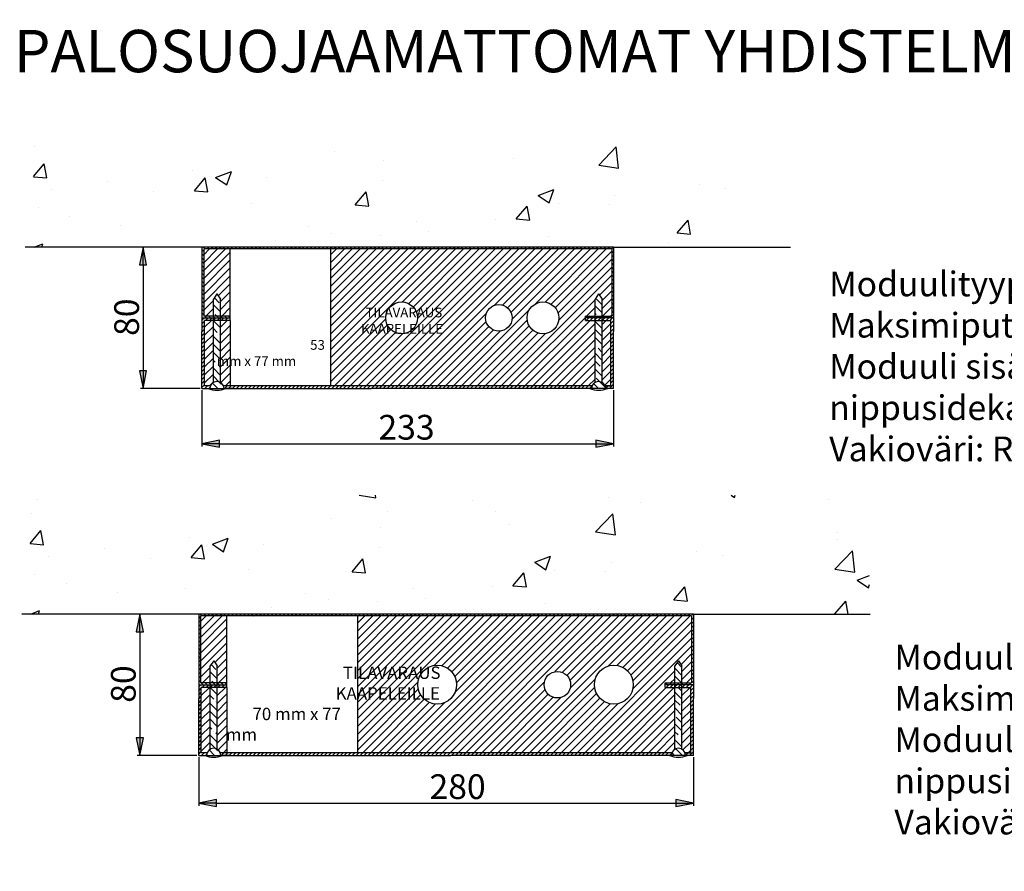
# Model space of a CAD drawing. Units: millimetres. Extents: x 752 to 3962, y -1652 to 99.
# Drawn here: x 753 to 1311, y -384 to 98 of the extents above; entities that cross this region are included whole.
import ezdxf

# ---------------------------------------------------------------- set-up
doc = ezdxf.new("R2010")
doc.units = ezdxf.units.MM
doc.styles.add('Mittaluku_300', font='isocpeur.ttf')
doc.styles.add('Note Text (ISO)', font='tahoma.ttf')
doc.dimstyles.new('Default (ISO)$0', dxfattribs={"dimtxt": 3.5, "dimasz": 2.5, "dimexe": 1.5, "dimexo": 1, "dimgap": 0.5, "dimtad": 1, "dimdec": 1, "dimtxsty": 'Mittaluku_300', "dimblk": 'Filled-2', "dimcen": 0.09, "dimclrd": 5, "dimclre": 5, "dimclrt": 5, "dimazin": 2, "dimtfac": 1, "dimtdec": 1, "dimtofl": 0, "dimtmove": 0, "dimatfit": 3, "dimfxl": 1, "dimtzin": 0, "dimlwd": -1, "dimlwe": -1, "dimarcsym": 0})

# ---------------------------------------------------------------- blocks, each defined once
blk = doc.blocks.new('Filled-2')
at = {"color": 0}
for p, q in [((0, 0), (-1, 0.2)), ((-1, 0.2), (-1, -0.2)), ((-1, 0), (0, 0)), ((-1, -0.2), (0, 0))]:
    blk.add_line(p, q, dxfattribs=at)
blk.add_solid([(-1, -0.2), (0, 0), (-1, 0.2)], dxfattribs=at)
blk = doc.blocks.new('*D501')
at = {"color": 5, "linetype": 'Continuous', "true_color": 0x0000ff, "transparency": 16777216}
for p, q in [((855.63, -30.46), (821.81, -30.46)), ((823.31, -40.46), (823.31, -100.46)), ((855.63, -110.46), (821.81, -110.46))]:
    blk.add_line(p, q, dxfattribs=at)
at = {"layer": 'Defpoints', "color": 0, "transparency": 16777216}
for p in [(856.63, -30.46), (823.31, -110.46), (856.63, -110.46)]:
    blk.add_point(p, dxfattribs=at)
at = {"color": 5, "true_color": 0x0000ff, "transparency": 16777216, "xscale": 10, "yscale": 10, "zscale": 10}
for p, rotation in [((823.31, -30.46), 90), ((823.31, -110.46), 270)]:
    blk.add_blockref('Filled-2', p, dxfattribs=dict(at, rotation=rotation))
at = {"color": 5, "transparency": 16777216, "insert": (815.81, -70.1), "char_height": 14, "attachment_point": 5, "rotation": 90, "style": 'Mittaluku_300'}
blk.add_mtext('80', dxfattribs=at)
blk = doc.blocks.new('*D502')
at = {"color": 5, "linetype": 'Continuous', "true_color": 0x0000ff, "transparency": 16777216}
for p, q in [((856.63, -111.46), (856.63, -143.19)), ((1089.63, -111.46), (1089.63, -143.19)), ((866.63, -141.69), (1079.63, -141.69))]:
    blk.add_line(p, q, dxfattribs=at)
at = {"layer": 'Defpoints', "color": 0, "transparency": 16777216}
for p in [(856.63, -110.46), (1089.63, -110.46), (1089.63, -141.69)]:
    blk.add_point(p, dxfattribs=at)
at = {"color": 5, "true_color": 0x0000ff, "transparency": 16777216, "xscale": 10, "yscale": 10, "zscale": 10, "rotation": 180}
blk.add_blockref('Filled-2', (856.63, -141.69), dxfattribs=at)
at = {"color": 5, "true_color": 0x0000ff, "transparency": 16777216, "xscale": 10, "yscale": 10, "zscale": 10}
blk.add_blockref('Filled-2', (1089.63, -141.69), dxfattribs=at)
at = {"color": 5, "transparency": 16777216, "insert": (972.41, -134.19), "char_height": 14, "attachment_point": 5, "style": 'Mittaluku_300'}
blk.add_mtext('233', dxfattribs=at)
blk = doc.blocks.new('*D503')
at = {"color": 5, "linetype": 'Continuous', "true_color": 0x0000ff, "transparency": 16777216}
for p, q in [((854.77, -319.1), (854.77, -346.62)), ((1134.77, -319.1), (1134.77, -346.62)), ((864.77, -345.12), (1124.77, -345.12))]:
    blk.add_line(p, q, dxfattribs=at)
at = {"layer": 'Defpoints', "color": 0, "transparency": 16777216}
for p in [(854.77, -318.1), (1134.77, -318.1), (1134.77, -345.12)]:
    blk.add_point(p, dxfattribs=at)
at = {"color": 5, "true_color": 0x0000ff, "transparency": 16777216, "xscale": 10, "yscale": 10, "zscale": 10, "rotation": 180}
blk.add_blockref('Filled-2', (854.77, -345.12), dxfattribs=at)
at = {"color": 5, "true_color": 0x0000ff, "transparency": 16777216, "xscale": 10, "yscale": 10, "zscale": 10}
blk.add_blockref('Filled-2', (1134.77, -345.12), dxfattribs=at)
at = {"color": 5, "transparency": 16777216, "insert": (1001.3, -337.62), "char_height": 14, "attachment_point": 5, "style": 'Mittaluku_300'}
blk.add_mtext('280', dxfattribs=at)
blk = doc.blocks.new('*D504')
at = {"color": 5, "linetype": 'Continuous', "true_color": 0x0000ff, "transparency": 16777216}
for p, q in [((853.77, -238.1), (819.95, -238.1)), ((821.45, -248.1), (821.45, -308.1)), ((853.77, -318.1), (819.95, -318.1))]:
    blk.add_line(p, q, dxfattribs=at)
at = {"layer": 'Defpoints', "color": 0, "transparency": 16777216}
for p in [(854.77, -238.1), (821.45, -318.1), (854.77, -318.1)]:
    blk.add_point(p, dxfattribs=at)
at = {"color": 5, "true_color": 0x0000ff, "transparency": 16777216, "xscale": 10, "yscale": 10, "zscale": 10}
for p, rotation in [((821.45, -238.1), 90), ((821.45, -318.1), 270)]:
    blk.add_blockref('Filled-2', p, dxfattribs=dict(at, rotation=rotation))
at = {"color": 5, "transparency": 16777216, "insert": (813.95, -277.74), "char_height": 14, "attachment_point": 5, "rotation": 90, "style": 'Mittaluku_300'}
blk.add_mtext('80', dxfattribs=at)

msp = doc.modelspace()

# ---------------------------------------------------------------- hatches: boundary and pattern name
h = msp.add_hatch()
h.set_pattern_fill('AR-CONC', color=256, scale=0.5)
h.set_pattern_definition([(50, (1216.63, -30.46), (91.092, -7.97), [9.525, -104.775]), (355, (1216.63, -30.46), (-17.622, 95.528), [7.62, -83.82]), (100.451, (1224.22, -31.12), (73.47, 87.559), [8.095, -89.045]), (46.184, (1216.63, -5.06), (135.54, -21.02), [14.287, -157.162]), (96.636, (1227.93, -6.81), (118.702, 123.713), [12.143, -133.568]), (351.184, (1216.63, -5.06), (118.7, 123.713), [11.43, -125.73]), (21, (1229.33, -11.41), (75.807, -51.133), [9.525, -104.775]), (326, (1229.33, -11.41), (30.901, 92.094), [7.62, -83.82]), (71.451, (1235.65, -15.67), (106.708, 40.961), [8.095, -89.045]), (37.5, (1216.632, -30.46), (1.5443, 42.2775), [0, -82.804, 0, -85.09, 0, -84.1375]), (7.5, (1216.63, -30.46), (33.41, 50.0903), [0, -48.514, 0, -80.899, 0, -32.0675]), (327.5, (1188.31, -30.46), (67.7953, -2.8644), [0, -31.75, 0, -99.06, 0, -131.445]), (317.5, (1175.61, -30.46), (74.065, 12.713), [0, -41.275, 0, -65.786, 0, -93.345])])
h.paths.add_polyline_path([(756.63, 27.36), (756.63, -30.46), (856.63, -30.46), (952.35, -30.46), (1025.93, -30.46), (1041.4, -30.46), (1089.63, -30.46), (1189.63, -30.46), (1188.78, 27.36)])
edge = h.paths.add_edge_path()
edge.add_line((797.8, -14.39), (883.56, -14.39))
edge.add_line((883.56, -14.39), (883.56, -2.51))
edge.add_line((883.56, -2.51), (797.8, -2.51))
edge.add_line((797.8, -2.51), (797.8, -14.39))
edge.add_line((882.63, -12.45), (882.27, -12.45))
edge.add_line((896.61, -27.77), (882.63, -12.45))
edge.add_line((897.22, -27.2), (899.98, -31.46))
edge.add_line((899.98, -31.46), (895.99, -28.33))
edge.add_line((895.99, -28.33), (897.22, -27.2))
edge.add_line((799.73, -12.45), (882.27, -12.45))
h = msp.add_hatch()
h.set_pattern_fill('ANSI31', color=256, scale=0.5, angle=90)
h.set_pattern_definition([(135, (1216.6321, -30.4584), (-1.122532, -1.122532), [])])
h.paths.add_polyline_path([(863.13, -69.46), (857.63, -69.46), (857.63, -33.16), (857.63, -31.46), (952.35, -31.46), (1025.93, -31.46), (1041.4, -31.46), (1088.63, -31.46), (1088.63, -33.16), (1088.63, -69.46), (1083.13, -69.46), (1083.13, -70.46), (1089.63, -70.46), (1089.63, -33.16), (1089.63, -30.46), (1041.4, -30.46), (1025.93, -30.46), (952.35, -30.46), (856.63, -30.46), (856.63, -33.16), (856.63, -70.46), (863.13, -70.46)])
h.paths.add_polyline_path([(867.13, -69.46), (863.13, -69.46), (863.13, -70.46), (867.13, -70.46)], flags=17)
h.paths.add_polyline_path([(872.63, -69.46), (867.13, -69.46), (867.13, -70.46), (872.63, -70.46)], flags=17)
h.paths.add_polyline_path([(1083.13, -69.46), (1079.13, -69.46), (1079.13, -70.46), (1083.13, -70.46)], flags=17)
h.paths.add_polyline_path([(1079.13, -69.46), (1073.63, -69.46), (1073.63, -70.46), (1079.13, -70.46)], flags=17)
h = msp.add_hatch()
h.set_pattern_fill('ANSI31', color=256)
h.set_pattern_definition([(45, (1216.632, -30.4584), (-2.245064, 2.245064), [])])
h.paths.add_polyline_path([(872.63, -31.46), (857.63, -31.46), (857.63, -33.16), (857.63, -69.46), (863.13, -69.46), (863.13, -66.73), (863.13, -59.88), (865.13, -56.88), (867.13, -59.88), (867.13, -66.73), (867.13, -69.46), (872.63, -69.46)])
h.paths.add_polyline_path([(929.63, -108.96), (952.35, -108.96), (1025.93, -108.96), (1041.4, -108.96), (1077.42, -108.96, -0.167234), (1079.13, -106.99), (1079.13, -90.9), (1079.13, -78.23), (1079.13, -71.96), (1073.63, -71.96), (1073.63, -70.46), (1073.63, -69.46), (1079.13, -69.46), (1079.13, -66.73), (1079.13, -59.88), (1081.13, -56.88), (1083.13, -59.88), (1083.13, -66.73), (1083.13, -69.46), (1088.63, -69.46), (1088.63, -33.16), (1088.63, -31.46), (1041.4, -31.46), (1025.93, -31.46), (952.35, -31.46), (929.63, -31.46)])
h.paths.add_polyline_path([(978.63, -70.46, -1), (960.63, -70.46, -1)], flags=16)
h.paths.add_polyline_path([(1032.13, -70.46, -1), (1017.13, -70.46, -1)], flags=16)
h.paths.add_polyline_path([(1058.63, -70.46, -1), (1040.63, -70.46, -1)], flags=16)
h.paths.add_polyline_path([(1088.13, -90.9), (1088.13, -78.23), (1088.13, -71.96), (1083.13, -71.96), (1083.13, -78.23), (1083.13, -90.9), (1083.13, -106.99, -0.167234), (1084.84, -108.96), (1088.13, -108.96)], flags=17)
h = msp.add_hatch()
h.set_pattern_fill('ANSI35', color=256, angle=90)
h.set_pattern_definition([(135, (1216.632, -30.4584), (-4.49013, -4.49013), []), (135, (1216.632, -25.968), (-4.49013, -4.49013), [7.9375, -1.5875, 0, -1.5875])])
h.paths.add_polyline_path([(867.13, -66.73), (867.13, -59.88), (865.13, -56.88), (863.13, -59.88), (863.13, -66.73), (863.13, -69.46), (867.13, -69.46)])
h.paths.add_polyline_path([(867.13, -78.23), (867.13, -71.96), (863.13, -71.96), (863.13, -78.23), (863.13, -90.9), (863.13, -106.99, -0.267949), (867.13, -106.99), (867.13, -90.9)])
h.paths.add_polyline_path([(861.13, -110.46), (869.13, -110.46, 1)])
h.paths.add_polyline_path([(1077.13, -110.46), (1085.13, -110.46, 1)])
h.paths.add_polyline_path([(1083.13, -90.9), (1083.13, -78.23), (1083.13, -71.96), (1079.13, -71.96), (1079.13, -78.23), (1079.13, -90.9), (1079.13, -106.99, -0.267949), (1083.13, -106.99)])
h.paths.add_polyline_path([(1083.13, -59.88), (1081.13, -56.88), (1079.13, -59.88), (1079.13, -66.73), (1079.13, -69.46), (1083.13, -69.46), (1083.13, -66.73)])
h = msp.add_hatch()
h.set_pattern_fill('ANSI31', color=256)
h.paths.add_polyline_path([(863.13, -78.23), (863.13, -71.96), (858.13, -71.96), (858.13, -78.23), (858.13, -90.9), (858.13, -108.96), (861.42, -108.96, -0.167234), (863.13, -106.99), (863.13, -90.9)])
h.paths.add_polyline_path([(872.63, -71.96), (867.13, -71.96), (867.13, -78.23), (867.13, -90.9), (867.13, -106.99, -0.167234), (868.84, -108.96), (872.63, -108.96)])
h.paths.add_polyline_path([(861.27, -285.87), (861.27, -279.6), (856.27, -279.6), (856.27, -285.87), (856.27, -298.54), (856.27, -316.6), (859.56, -316.6, -0.167234), (861.27, -314.63), (861.27, -298.54)])
h.paths.add_polyline_path([(870.77, -279.6), (865.27, -279.6), (865.27, -285.87), (865.27, -298.54), (865.27, -314.63, -0.167234), (866.97, -316.6), (870.77, -316.6)])
h.paths.add_polyline_path([(864.43, -522.38), (856.43, -522.38), (856.43, -579.38), (862.72, -579.38, -0.167234), (864.43, -577.41)])
h.paths.add_polyline_path([(875.93, -522.38), (868.43, -522.38), (868.43, -577.41, -0.167234), (870.14, -579.38), (875.93, -579.38)])
h.paths.add_polyline_path([(865.33, -763.79), (857.33, -763.79), (857.33, -820.79), (863.62, -820.79, -0.167234), (865.33, -818.83)])
h.paths.add_polyline_path([(876.83, -763.79), (869.33, -763.79), (869.33, -818.83, -0.167234), (871.04, -820.79), (876.83, -820.79)])
h.paths.add_polyline_path([(864.04, -1005.38), (856.04, -1005.38), (856.04, -1062.38), (862.34, -1062.38, -0.167234), (864.04, -1060.42)])
h.paths.add_polyline_path([(875.54, -1005.38), (868.04, -1005.38), (868.04, -1060.42, -0.167234), (869.75, -1062.38), (875.54, -1062.38)])
h.paths.add_polyline_path([(861.79, -1270.1), (853.79, -1270.1), (853.79, -1327.1), (860.08, -1327.1, -0.167234), (861.79, -1325.14)])
h.paths.add_polyline_path([(873.29, -1270.1), (865.79, -1270.1), (865.79, -1325.14, -0.167234), (867.49, -1327.1), (873.29, -1327.1)])
h.paths.add_polyline_path([(861.1, -1556.23), (853.1, -1556.23), (853.1, -1613.23), (859.39, -1613.23, -0.167234), (861.1, -1611.27)])
h.paths.add_polyline_path([(872.6, -1556.23), (865.1, -1556.23), (865.1, -1611.27, -0.167234), (866.81, -1613.23), (872.6, -1613.23)])
h.paths.add_polyline_path([(2763.86, -104.73), (2755.86, -104.73), (2755.86, -161.73), (2762.15, -161.73, -0.167234), (2763.86, -159.77)])
h.paths.add_polyline_path([(2775.36, -104.73), (2767.86, -104.73), (2767.86, -159.77, -0.167234), (2769.57, -161.73), (2775.36, -161.73)])
h.paths.add_polyline_path([(2765.07, -379.16), (2757.07, -379.16), (2757.07, -436.16), (2763.37, -436.16, -0.167234), (2765.07, -434.19)])
h.paths.add_polyline_path([(2776.57, -379.16), (2769.07, -379.16), (2769.07, -434.19, -0.167234), (2770.78, -436.16), (2776.57, -436.16)])
h.paths.add_polyline_path([(2765.64, -638.34), (2757.64, -638.34), (2757.64, -695.34), (2763.93, -695.34, -0.167234), (2765.64, -693.38)])
h.paths.add_polyline_path([(2777.14, -638.34), (2769.64, -638.34), (2769.64, -693.38, -0.167234), (2771.35, -695.34), (2777.14, -695.34)])
h = msp.add_hatch()
h.set_pattern_fill('ANSI31', color=256, scale=0.5)
h.set_pattern_definition([(45, (1216.6321, -30.4584), (-1.122532, 1.122532), [])])
h.paths.add_polyline_path([(858.13, -71.96), (863.13, -71.96), (863.13, -70.46), (856.63, -70.46), (856.63, -78.23), (856.63, -90.9), (856.63, -110.46), (861.13, -110.46, -0.096396), (861.42, -108.96), (858.13, -108.96), (858.13, -90.9), (858.13, -78.23)])
h.paths.add_polyline_path([(867.13, -70.46), (863.13, -70.46), (863.13, -71.96), (867.13, -71.96)])
h.paths.add_polyline_path([(872.63, -70.46), (867.13, -70.46), (867.13, -71.96), (872.63, -71.96)])
h.paths.add_polyline_path([(1077.42, -108.96), (1041.4, -108.96), (1025.93, -108.96), (952.35, -108.96), (868.84, -108.96, -0.096396), (869.13, -110.46), (952.35, -110.46), (1025.93, -110.46), (1041.4, -110.46), (1077.13, -110.46, -0.096396)])
h.paths.add_polyline_path([(1089.63, -90.9), (1089.63, -78.23), (1089.63, -70.46), (1083.13, -70.46), (1083.13, -71.96), (1088.13, -71.96), (1088.13, -78.23), (1088.13, -90.9), (1088.13, -108.96), (1084.84, -108.96, -0.096396), (1085.13, -110.46), (1089.63, -110.46)])
h.paths.add_polyline_path([(1083.13, -70.46), (1079.13, -70.46), (1079.13, -71.96), (1083.13, -71.96)])
h.paths.add_polyline_path([(1079.13, -70.46), (1073.63, -70.46), (1073.63, -71.96), (1079.13, -71.96)])
h = msp.add_hatch()
h.set_pattern_fill('AR-CONC', color=256, scale=0.5)
h.set_pattern_definition([(50, (1214.77, -238.1), (91.092, -7.97), [9.525, -104.775]), (355, (1214.77, -238.1), (-17.622, 95.528), [7.62, -83.82]), (100.451, (1222.36, -238.76), (73.47, 87.559), [8.095, -89.045]), (46.184, (1214.77, -212.7), (135.54, -21.02), [14.287, -157.162]), (96.636, (1226.06, -214.45), (118.702, 123.713), [12.143, -133.568]), (351.184, (1214.77, -212.7), (118.7, 123.713), [11.43, -125.73]), (21, (1227.47, -219.05), (75.807, -51.133), [9.525, -104.775]), (326, (1227.47, -219.05), (30.901, 92.094), [7.62, -83.82]), (71.451, (1233.78, -223.31), (106.708, 40.961), [8.095, -89.045]), (37.5, (1214.766, -238.097), (1.5443, 42.2775), [0, -82.804, 0, -85.09, 0, -84.1375]), (7.5, (1214.766, -238.097), (33.41, 50.0903), [0, -48.514, 0, -80.899, 0, -32.0675]), (327.5, (1186.445, -238.097), (67.7953, -2.8644), [0, -31.75, 0, -99.06, 0, -131.445]), (317.5, (1173.745, -238.1), (74.065, 12.713), [0, -41.275, 0, -65.786, 0, -93.345])])
h.paths.add_polyline_path([(1233.45, -170.89), (754.77, -170.89), (754.77, -238.1), (854.77, -238.1), (983.68, -238.1), (997.48, -238.1), (1071.06, -238.1), (1086.54, -238.1), (1134.77, -238.1), (1234.77, -238.1)])
h.paths.add_polyline_path([(800.72, -222.03), (886.48, -222.03), (886.48, -210.15), (800.72, -210.15)], flags=24)
h = msp.add_hatch()
h.set_pattern_fill('ANSI31', color=256, scale=0.5, angle=90)
h.set_pattern_definition([(135, (1214.7663, -238.0975), (-1.122532, -1.122532), [])])
h.paths.add_polyline_path([(855.77, -240.8), (855.77, -239.1), (983.68, -239.1), (997.48, -239.1), (1071.06, -239.1), (1086.54, -239.1), (1133.77, -239.1), (1133.77, -240.8), (1133.77, -277.1), (1128.27, -277.1), (1128.27, -278.1), (1134.77, -278.1), (1134.77, -240.8), (1134.77, -238.1), (1086.54, -238.1), (1071.06, -238.1), (997.48, -238.1), (983.68, -238.1), (854.77, -238.1), (854.77, -240.8), (854.77, -278.1), (861.27, -278.1), (861.27, -277.1), (855.77, -277.1)])
h.paths.add_polyline_path([(865.27, -277.1), (861.27, -277.1), (861.27, -278.1), (865.27, -278.1)], flags=17)
h.paths.add_polyline_path([(870.77, -277.1), (865.27, -277.1), (865.27, -278.1), (870.77, -278.1)], flags=17)
h.paths.add_polyline_path([(1128.27, -277.1), (1124.27, -277.1), (1124.27, -278.1), (1128.27, -278.1)], flags=17)
h.paths.add_polyline_path([(1124.27, -277.1), (1118.77, -277.1), (1118.77, -278.1), (1124.27, -278.1)], flags=17)
h = msp.add_hatch()
h.set_pattern_fill('ANSI31', color=256)
h.set_pattern_definition([(45, (1214.7663, -238.0975), (-2.245064, 2.245064), [])])
h.paths.add_polyline_path([(870.77, -239.1), (855.77, -239.1), (855.77, -240.8), (855.77, -277.1), (861.27, -277.1), (861.27, -274.37), (861.27, -267.51), (863.27, -264.51), (865.27, -267.51), (865.27, -274.37), (865.27, -277.1), (870.77, -277.1)])
h.paths.add_polyline_path([(1124.27, -267.51), (1126.27, -264.51), (1128.27, -267.51), (1128.27, -274.37), (1128.27, -277.1), (1133.77, -277.1), (1133.77, -240.8), (1133.77, -239.1), (1086.54, -239.1), (1071.06, -239.1), (997.48, -239.1), (983.68, -239.1), (944.77, -239.1), (944.77, -316.6), (983.68, -316.6), (997.48, -316.6), (1071.06, -316.6), (1086.54, -316.6), (1122.56, -316.6, -0.167234), (1124.27, -314.63), (1124.27, -298.54), (1124.27, -285.87), (1124.27, -279.6), (1118.77, -279.6), (1118.77, -278.1), (1118.77, -277.1), (1124.27, -277.1), (1124.27, -274.37)])
h.paths.add_polyline_path([(1000.77, -278.1, -1), (978.77, -278.1, -1)], flags=16)
h.paths.add_polyline_path([(1065.27, -278.1, -1), (1050.27, -278.1, -1)], flags=16)
h.paths.add_polyline_path([(1100.77, -278.1, -1), (1078.77, -278.1, -1)], flags=16)
h.paths.add_polyline_path([(1133.27, -298.54), (1133.27, -285.87), (1133.27, -279.6), (1128.27, -279.6), (1128.27, -285.87), (1128.27, -298.54), (1128.27, -314.63, -0.167234), (1129.97, -316.6), (1133.27, -316.6)], flags=17)
h = msp.add_hatch()
h.set_pattern_fill('ANSI35', color=256, angle=90)
h.set_pattern_definition([(135, (1214.7663, -238.0975), (-4.49013, -4.49013), []), (135, (1214.7663, -233.6074), (-4.49013, -4.49013), [7.9375, -1.5875, 0, -1.5875])])
h.paths.add_polyline_path([(865.27, -285.87), (865.27, -279.6), (861.27, -279.6), (861.27, -285.87), (861.27, -298.54), (861.27, -314.63, -0.267949), (865.27, -314.63), (865.27, -298.54)])
h.paths.add_polyline_path([(865.27, -267.51), (863.27, -264.51), (861.27, -267.51), (861.27, -274.37), (861.27, -277.1), (865.27, -277.1), (865.27, -274.37)])
h.paths.add_polyline_path([(859.27, -318.1), (867.27, -318.1, 1)])
h.paths.add_polyline_path([(1122.27, -318.1), (1130.27, -318.1, 1)])
h.paths.add_polyline_path([(1128.27, -298.54), (1128.27, -285.87), (1128.27, -279.6), (1124.27, -279.6), (1124.27, -285.87), (1124.27, -298.54), (1124.27, -314.63, -0.267949), (1128.27, -314.63)])
h.paths.add_polyline_path([(1128.27, -267.51), (1126.27, -264.51), (1124.27, -267.51), (1124.27, -274.37), (1124.27, -277.1), (1128.27, -277.1), (1128.27, -274.37)])
h = msp.add_hatch()
h.set_pattern_fill('ANSI31', color=256, scale=0.5)
h.set_pattern_definition([(45, (1214.7663, -238.0975), (-1.122532, 1.122532), [])])
h.paths.add_polyline_path([(861.27, -278.1), (854.77, -278.1), (854.77, -285.87), (854.77, -298.54), (854.77, -318.1), (859.27, -318.1, -0.096396), (859.56, -316.6), (856.27, -316.6), (856.27, -298.54), (856.27, -285.87), (856.27, -279.6), (861.27, -279.6)])
h.paths.add_polyline_path([(865.27, -278.1), (861.27, -278.1), (861.27, -279.6), (865.27, -279.6)])
h.paths.add_polyline_path([(870.77, -278.1), (865.27, -278.1), (865.27, -279.6), (870.77, -279.6)])
h.paths.add_polyline_path([(1122.56, -316.6), (1086.54, -316.6), (1071.06, -316.6), (997.48, -316.6), (983.68, -316.6), (866.97, -316.6, -0.096396), (867.27, -318.1), (983.68, -318.1), (997.48, -318.1), (1071.06, -318.1), (1086.54, -318.1), (1122.27, -318.1, -0.096396)])
h.paths.add_polyline_path([(1134.77, -298.54), (1134.77, -285.87), (1134.77, -278.1), (1128.27, -278.1), (1128.27, -279.6), (1133.27, -279.6), (1133.27, -285.87), (1133.27, -298.54), (1133.27, -316.6), (1129.97, -316.6, -0.096396), (1130.27, -318.1), (1134.77, -318.1)])
h.paths.add_polyline_path([(1128.27, -278.1), (1124.27, -278.1), (1124.27, -279.6), (1128.27, -279.6)])
h.paths.add_polyline_path([(1124.27, -278.1), (1118.77, -278.1), (1118.77, -279.6), (1124.27, -279.6)])

# ---------------------------------------------------------------- linework, layer by layer
for p, q in [((856.63, -30.46), (756.63, -30.46)), ((952.35, -30.46), (856.63, -30.46)), ((856.63, -30.46), (856.63, -33.16)), ((856.63, -33.16), (856.63, -78.23)), ((857.63, -31.46), (857.63, -33.16)), ((952.35, -31.46), (857.63, -31.46)), ((857.63, -33.16), (857.63, -69.46)), ((872.63, -69.46), (872.63, -31.46)), ((929.63, -108.96), (929.63, -31.46)), ((1025.93, -30.46), (952.35, -30.46)), ((1025.93, -31.46), (952.35, -31.46)), ((1041.4, -30.46), (1025.93, -30.46)), ((1041.4, -31.46), (1025.93, -31.46)), ((1089.63, -30.46), (1041.4, -30.46)), ((1088.63, -31.46), (1041.4, -31.46)), ((1088.63, -31.46), (1088.63, -33.16)), ((1088.63, -33.16), (1088.63, -69.46)), ((1089.63, -30.46), (1089.63, -33.16)), ((1089.63, -30.46), (1189.63, -30.46)), ((1089.63, -30.46), (1089.63, -33.16)), ((1089.63, -33.16), (1089.63, -78.23)), ((1089.63, -33.16), (1089.63, -78.23)), ((865.13, -56.88), (863.13, -59.88)), ((865.13, -56.88), (867.13, -59.88)), ((1081.13, -56.88), (1079.13, -59.88)), ((1081.13, -56.88), (1083.13, -59.88)), ((856.63, -70.46), (872.63, -70.46)), ((856.63, -70.46), (872.63, -70.46)), ((872.63, -69.46), (857.63, -69.46)), ((872.63, -71.96), (858.13, -71.96)), ((858.13, -78.23), (858.13, -71.96)), ((872.63, -70.46), (872.63, -69.46)), ((872.63, -71.96), (872.63, -70.46)), ((872.63, -71.96), (872.63, -108.96)), ((1073.63, -70.46), (1073.63, -69.46)), ((1073.63, -69.46), (1088.63, -69.46)), ((1089.63, -70.46), (1073.63, -70.46)), ((1089.63, -70.46), (1073.63, -70.46)), ((1073.63, -71.96), (1073.63, -70.46)), ((1073.63, -71.96), (1088.13, -71.96)), ((1088.13, -78.23), (1088.13, -71.96)), ((856.63, -90.9), (856.63, -78.23)), ((858.13, -90.9), (858.13, -78.23)), ((943.13, -78.46), (943.13, -78.46)), ((943.13, -78.46), (943.13, -78.46)), ((943.13, -78.46), (943.13, -78.46)), ((1088.13, -90.9), (1088.13, -78.23)), ((1089.63, -90.9), (1089.63, -78.23)), ((1089.63, -90.9), (1089.63, -78.23)), ((856.63, -110.46), (856.63, -90.9)), ((858.13, -108.96), (858.13, -90.9)), ((1088.13, -108.96), (1088.13, -90.9)), ((1089.63, -110.46), (1089.63, -90.9)), ((1089.63, -110.46), (1089.63, -90.9)), ((856.63, -110.46), (952.35, -110.46)), ((861.42, -108.96), (858.13, -108.96)), ((952.35, -108.96), (868.84, -108.96)), ((874.67, -110.46), (870.13, -110.46)), ((1025.93, -108.96), (952.35, -108.96)), ((1025.93, -110.46), (952.35, -110.46)), ((1041.4, -108.96), (1025.93, -108.96)), ((1041.4, -110.46), (1025.93, -110.46)), ((1077.42, -108.96), (1041.4, -108.96)), ((1089.63, -110.46), (1041.4, -110.46)), ((1088.13, -108.96), (1084.84, -108.96)), ((1084.84, -108.96), (1088.13, -108.96)), ((854.77, -238.1), (754.77, -238.1)), ((983.68, -238.1), (854.77, -238.1)), ((854.77, -238.1), (854.77, -240.8)), ((983.68, -239.1), (855.77, -239.1)), ((855.77, -239.1), (855.77, -240.8)), ((870.77, -277.1), (870.77, -239.1)), ((944.77, -316.6), (944.77, -239.1)), ((997.48, -238.1), (983.68, -238.1)), ((997.48, -239.1), (983.68, -239.1)), ((1071.06, -238.1), (997.48, -238.1)), ((1071.06, -239.1), (997.48, -239.1)), ((1086.54, -238.1), (1071.06, -238.1)), ((1086.54, -239.1), (1071.06, -239.1)), ((1134.77, -238.1), (1086.54, -238.1)), ((1133.77, -239.1), (1086.54, -239.1)), ((1133.77, -239.1), (1133.77, -240.8)), ((1134.77, -238.1), (1234.77, -238.1)), ((1134.77, -238.1), (1134.77, -240.8)), ((1134.77, -238.1), (1134.77, -240.8)), ((854.77, -240.8), (854.77, -285.87)), ((855.77, -240.8), (855.77, -277.1)), ((1133.77, -240.8), (1133.77, -277.1)), ((1134.77, -240.8), (1134.77, -285.87)), ((1134.77, -240.8), (1134.77, -285.87)), ((863.27, -264.51), (861.27, -267.51)), ((863.27, -264.51), (865.27, -267.51)), ((1126.27, -264.51), (1124.27, -267.51)), ((1126.27, -264.51), (1128.27, -267.51)), ((854.77, -278.1), (870.77, -278.1)), ((854.77, -278.1), (870.77, -278.1)), ((870.77, -277.1), (855.77, -277.1)), ((870.77, -278.1), (870.77, -277.1)), ((870.77, -279.6), (870.77, -278.1)), ((1118.77, -277.1), (1133.77, -277.1)), ((1118.77, -278.1), (1118.77, -277.1)), ((1134.77, -278.1), (1118.77, -278.1)), ((1118.77, -279.6), (1118.77, -278.1)), ((1134.77, -278.1), (1118.77, -278.1)), ((870.77, -279.6), (856.27, -279.6)), ((856.27, -285.87), (856.27, -279.6)), ((870.77, -279.6), (870.77, -316.6)), ((1118.77, -279.6), (1133.27, -279.6)), ((1133.27, -285.87), (1133.27, -279.6)), ((854.77, -298.54), (854.77, -285.87)), ((856.27, -298.54), (856.27, -285.87)), ((988.27, -286.1), (988.27, -286.1)), ((988.27, -286.1), (988.27, -286.1)), ((988.27, -286.1), (988.27, -286.1)), ((1133.27, -298.54), (1133.27, -285.87)), ((1134.77, -298.54), (1134.77, -285.87)), ((1134.77, -298.54), (1134.77, -285.87)), ((854.77, -318.1), (854.77, -298.54)), ((856.27, -316.6), (856.27, -298.54)), ((1133.27, -316.6), (1133.27, -298.54)), ((1134.77, -318.1), (1134.77, -298.54)), ((1134.77, -318.1), (1134.77, -298.54)), ((859.56, -316.6), (856.27, -316.6)), ((983.68, -316.6), (866.97, -316.6)), ((997.48, -316.6), (983.68, -316.6)), ((1071.06, -316.6), (997.48, -316.6)), ((1086.54, -316.6), (1071.06, -316.6)), ((1122.56, -316.6), (1086.54, -316.6)), ((1133.27, -316.6), (1129.97, -316.6)), ((1129.97, -316.6), (1133.27, -316.6)), ((854.77, -318.1), (983.68, -318.1)), ((872.81, -318.1), (868.27, -318.1)), ((983.68, -318.1), (997.48, -318.1)), ((1071.06, -318.1), (997.48, -318.1)), ((1086.54, -318.1), (1071.06, -318.1)), ((1134.77, -318.1), (1086.54, -318.1))]:
    msp.add_line(p, q)
at = {"color": 0}
for p, q in [((863.13, -66.73), (863.13, -59.88)), ((867.13, -66.73), (867.13, -59.88)), ((1079.13, -66.73), (1079.13, -59.88)), ((1083.13, -66.73), (1083.13, -59.88)), ((863.13, -78.23), (863.13, -66.73)), ((867.13, -78.23), (867.13, -66.73)), ((1079.13, -78.23), (1079.13, -66.73)), ((1083.13, -78.23), (1083.13, -66.73)), ((863.13, -90.9), (863.13, -78.23)), ((867.13, -90.9), (867.13, -78.23)), ((1079.13, -90.9), (1079.13, -78.23)), ((1083.13, -90.9), (1083.13, -78.23)), ((863.13, -106.99), (863.13, -90.9)), ((867.13, -106.99), (867.13, -90.9)), ((1079.13, -106.99), (1079.13, -90.9)), ((1083.13, -106.99), (1083.13, -90.9)), ((861.27, -274.37), (861.27, -267.51)), ((865.27, -274.37), (865.27, -267.51)), ((1124.27, -274.37), (1124.27, -267.51)), ((1128.27, -274.37), (1128.27, -267.51)), ((861.27, -285.87), (861.27, -274.37)), ((865.27, -285.87), (865.27, -274.37)), ((1124.27, -285.87), (1124.27, -274.37)), ((1128.27, -285.87), (1128.27, -274.37)), ((861.27, -298.54), (861.27, -285.87)), ((865.27, -298.54), (865.27, -285.87)), ((1124.27, -298.54), (1124.27, -285.87)), ((1128.27, -298.54), (1128.27, -285.87)), ((861.27, -314.63), (861.27, -298.54)), ((865.27, -314.63), (865.27, -298.54)), ((1124.27, -314.63), (1124.27, -298.54)), ((1128.27, -314.63), (1128.27, -298.54))]:
    msp.add_line(p, q, dxfattribs=at)
for centre, radius in [((969.63, -70.46), 9), ((1024.63, -70.46), 7.5), ((1049.63, -70.46), 9), ((989.77, -278.1), 11), ((1089.77, -278.1), 11), ((1057.77, -278.1), 7.5)]:
    msp.add_circle(centre, radius)
for centre, radius, start, end in [((865.13, -98.51), 12.95, 247.2953, 292.7047), ((865.13, -98.51), 12.95, 247.2953, 292.7047), ((865.13, -110.46), 4, 0, 180), ((1081.13, -98.51), 12.95, 247.2953, 292.7047), ((1081.13, -98.51), 12.95, 247.2953, 292.7047), ((1081.13, -110.46), 4, 0, 180), ((863.27, -318.1), 4, 0, 180), ((1126.27, -318.1), 4, 0, 180), ((863.27, -306.15), 12.95, 247.2953, 292.7047), ((863.27, -306.15), 12.95, 247.2953, 292.7047), ((1126.27, -306.15), 12.95, 247.2953, 292.7047), ((1126.27, -306.15), 12.95, 247.2953, 292.7047)]:
    msp.add_arc(centre, radius, start, end)

# ---------------------------------------------------------------- texts
at = {"color": 5, "attachment_point": 1, "style": 'Note Text (ISO)'}
for s, width, insert, char_height in [('PALOSUOJAAMATTOMAT YHDISTELMÄMODUULIT', 790.2826, (750.17, 92.54), 24), ('Moduulityyppi: Yhdistelmämoduuli AS238 S\\PMaksimiputkikoot: KV18   LVK15   LV18\\PModuuli sisältää eristeet, putkikannakkeet ja nippusidekannakkeet\\PVakioväri: RAL 9016', 591.648, (1211.63, -44.29), 14), ('Moduulityyppi: Yhdistelmämoduuli AS288 S\\PMaksimiputkikoot: KV22   LVK15   LV22\\PModuuli sisältää eristeet, putkikannakkeet ja nippusidekannakkeet\\PVakioväri: RAL 9016', 591.648, (1248.55, -255.52), 14)]:
    msp.add_mtext_dynamic_manual_height_columns(s, width=width, gutter_width=1, heights=[0], dxfattribs=dict(at, insert=insert, char_height=char_height))
at = {"attachment_point": 1, "style": 'Note Text (ISO)'}
for s, insert, char_height in [('\\pi15.303;{\\C5;TILAVARAUS\\P\\pi14.841;KAAPELEILLE\\P\\pi9.6054;53 mm x 77 mm}', (865.05, -64.68), 5.5), ('\\pi9.4657;{\\C5;TILAVARAUS\\P\\pi8.8781;KAAPELEILLE\\P\\pi2.1554;70 mm x 77 mm}', (870.14, -267.83), 7)]:
    msp.add_mtext_dynamic_manual_height_columns(s, width=73.413, gutter_width=1, heights=[37.68], dxfattribs=dict(at, insert=insert, char_height=char_height))

# ---------------------------------------------------------------- dimensions: what is measured, and where the dimension line sits
at = {"color": 5}
for base, p1, p2, picture, middle in [((823.31, -110.46), (856.63, -30.46), (856.63, -110.46), '*D501', (823.31, -70.1)), ((821.45, -318.1), (854.77, -238.1), (854.77, -318.1), '*D504', (821.45, -277.74))]:
    dim = msp.add_linear_dim(base=base, p1=p1, p2=p2, angle=90, dimstyle='Default (ISO)$0', override={"dimtxt": 14, "dimasz": 10}, dxfattribs=at)
    dim.commit()
    dim.dimension.update_dxf_attribs({"geometry": picture, "text_midpoint": middle, "dimtype": 160})
for base, p1, p2, picture, middle in [((1089.63, -141.69), (856.63, -110.46), (1089.63, -110.46), '*D502', (972.41, -141.69)), ((1134.77, -345.12), (854.77, -318.1), (1134.77, -318.1), '*D503', (1001.3, -345.12))]:
    dim = msp.add_linear_dim(base=base, p1=p1, p2=p2, dimstyle='Default (ISO)$0', override={"dimtxt": 14, "dimasz": 10}, dxfattribs=at)
    dim.commit()
    dim.dimension.update_dxf_attribs({"geometry": picture, "text_midpoint": middle, "dimtype": 160})

doc.saveas('drawing.dxf')
